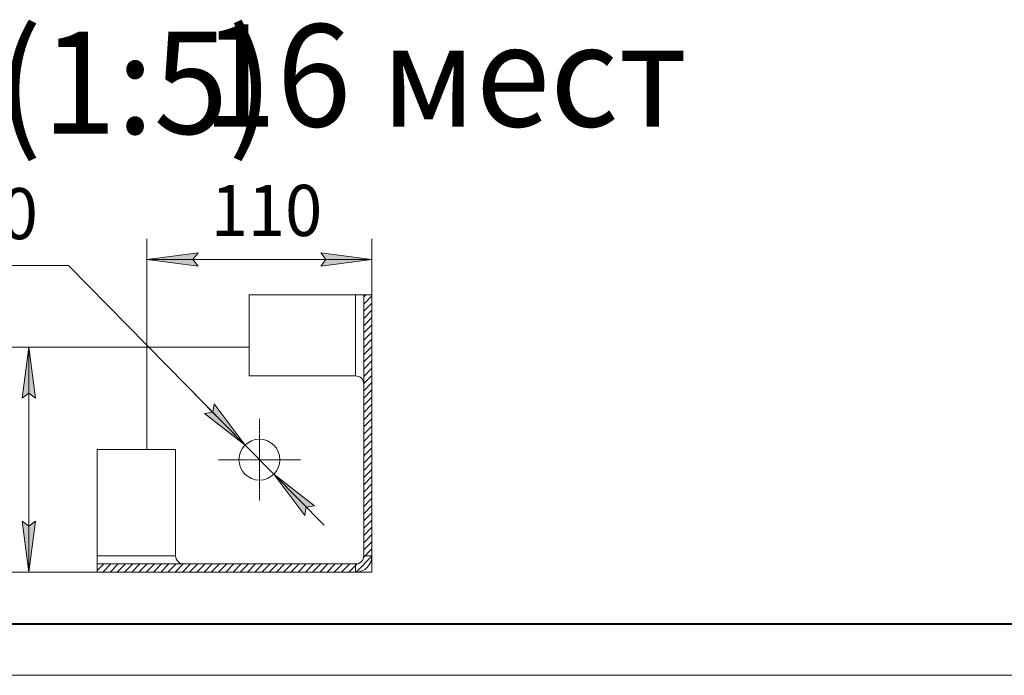
# Model space of a CAD drawing. Units: millimetres. Extents: x 0 to 26070, y -9 to 17820.
# Drawn here: x 2960 to 8735, y 0 to 3846 of the extents above; entities that cross this region are included whole.
import ezdxf

# ---------------------------------------------------------------- set-up
doc = ezdxf.new("R2010")
doc.units = ezdxf.units.MM
for name, pattern in [('K5LT_AXLED', [19.5, 15, -1.5, 1.5, -1.5]), ('K5LT_BASIC', [0]), ('K5LT_THIN', [0]), ('K5LT_THIN_INCLUDED_TO_HATCHING', [0])]:
    doc.linetypes.add(name, pattern=pattern)
for name, color, linetype, true_color in [('C', 4, 'Continuous', 0x00ffff), ('DIM', 6, 'Continuous', 0xff00ff), ('FOR', 7, 'Continuous', 0xffffff), ('OSI', 2, 'Continuous', 0xffff00), ('R', 1, 'Continuous', 0xff0000)]:
    doc.layers.add(name, color=color, linetype=linetype, true_color=true_color)
doc.styles.add('KTEXTSTYLE', font='GOST_AU.ttf', dxfattribs={"width": 0.96, "height": 5})

msp = doc.modelspace()

# ---------------------------------------------------------------- hatches: boundary and pattern name
at = {"layer": 'DIM'}
for points in [[(3976.4, 2439.8), (4006.4, 2479.3), (3706.4, 2439.8), (4006.4, 2400.3)], [(4726.4, 2400.3), (5026.4, 2439.8), (4726.4, 2479.3), (4756.4, 2439.8)], [(3053.9, 1625.1), (3014.4, 1925.1), (2974.9, 1625.1), (3014.4, 1655.1)], [(4282.3, 1350.6), (4100, 1592.2), (4092.9, 1543.1), (4043.7, 1536.8)], [(4689.1, 993.4), (4450.6, 1179.5), (4632.8, 938), (4639.9, 987.1)], [(3014.4, 605.1), (3053.9, 905.1), (3014.4, 875.1), (2974.9, 905.1)]]:
    msp.add_hatch(color=7, dxfattribs=at).paths.add_polyline_path(points)

# ---------------------------------------------------------------- linework, layer by layer
at = {"layer": 'C', "color": 7, "linetype": 'K5LT_THIN_INCLUDED_TO_HATCHING', "lineweight": 18}
for p, q in [((4306.4, 2232.5), (5026.4, 2232.5)), ((3414.7, 605.1), (3414.7, 1325.1))]:
    msp.add_line(p, q, dxfattribs=at)
at = {"layer": 'DIM', "color": 7, "linetype": 'K5LT_THIN', "lineweight": 18}
for p, q in [((3706.4, 1925.1), (3706.4, 2559.8)), ((5026.4, 1925.1), (5026.4, 2559.8)), ((3706.4, 2439.8), (4006.4, 2479.3)), ((4006.4, 2400.3), (3706.4, 2439.8)), ((5026.4, 2439.8), (3706.4, 2439.8)), ((4006.4, 2479.3), (3976.4, 2439.8)), ((3976.4, 2439.8), (4006.4, 2400.3)), ((4756.4, 2439.8), (4726.4, 2479.3)), ((4726.4, 2479.3), (5026.4, 2439.8)), ((5026.4, 2439.8), (4726.4, 2400.3)), ((4726.4, 2400.3), (4756.4, 2439.8)), ((3246.3, 2403.7), (2317.7, 2403.7)), ((4282.3, 1350.6), (3246.3, 2403.7)), ((3706.4, 1925.1), (2894.4, 1925.1)), ((2974.9, 1625.1), (3014.4, 1925.1)), ((3014.4, 1925.1), (3053.9, 1625.1)), ((3014.4, 1925.1), (3014.4, 605.1)), ((3014.4, 1655.1), (2974.9, 1625.1)), ((3053.9, 1625.1), (3014.4, 1655.1)), ((4282.3, 1350.6), (3987.7, 1650)), ((4100, 1592.2), (4092.9, 1543.1)), ((4282.3, 1350.6), (4100, 1592.2)), ((4092.9, 1543.1), (4043.7, 1536.8)), ((4043.7, 1536.8), (4282.3, 1350.6)), ((4450.6, 1179.5), (4282.3, 1350.6)), ((4450.6, 1179.5), (4632.8, 938)), ((4689.1, 993.4), (4450.6, 1179.5)), ((4450.6, 1179.5), (4745.1, 880.1)), ((4632.8, 938), (4639.9, 987.1)), ((4639.9, 987.1), (4689.1, 993.4)), ((3014.4, 605.1), (2974.9, 905.1)), ((2974.9, 905.1), (3014.4, 875.1)), ((3014.4, 875.1), (3053.9, 905.1)), ((3053.9, 905.1), (3014.4, 605.1)), ((5026.4, 605.1), (2894.4, 605.1))]:
    msp.add_line(p, q, dxfattribs=at)
at = {"layer": 'FOR', "color": 7, "linetype": 'Continuous'}
for p, q in [((4978.4, 2220.7), (4990.2, 2232.5)), ((4978.4, 2178.3), (5026.4, 2226.3)), ((4978.4, 2135.8), (5026.4, 2183.8)), ((4978.4, 2093.4), (5026.4, 2141.4)), ((4978.4, 2051), (5026.4, 2099)), ((4978.4, 2008.6), (5026.4, 2056.6)), ((4978.4, 1966.1), (5026.4, 2014.1)), ((4978.4, 1923.7), (5026.4, 1971.7)), ((4978.4, 1881.3), (5026.4, 1929.3)), ((4978.4, 1838.9), (5026.4, 1886.9)), ((4978.4, 1796.4), (5026.4, 1844.4)), ((4978.4, 1754), (5026.4, 1802)), ((4978.4, 1711.6), (5026.4, 1759.6)), ((4978.4, 1669.2), (5026.4, 1717.2)), ((4978.4, 1626.7), (5026.4, 1674.7)), ((4978.4, 1584.3), (5026.4, 1632.3)), ((4978.4, 1541.9), (5026.4, 1589.9)), ((4978.4, 1499.4), (5026.4, 1547.4)), ((4978.4, 1457), (5026.4, 1505)), ((4978.4, 1414.6), (5026.4, 1462.6)), ((4978.4, 1372.2), (5026.4, 1420.2)), ((4978.4, 1329.7), (5026.4, 1377.7)), ((4978.4, 1287.3), (5026.4, 1335.3)), ((4978.4, 1244.9), (5026.4, 1292.9)), ((4978.4, 1202.5), (5026.4, 1250.5)), ((4978.4, 1160), (5026.4, 1208)), ((4978.4, 1117.6), (5026.4, 1165.6)), ((4978.4, 1075.2), (5026.4, 1123.2)), ((4978.4, 1032.8), (5026.4, 1080.8)), ((4978.4, 990.3), (5026.4, 1038.3)), ((4978.4, 947.9), (5026.4, 995.9)), ((4978.4, 905.5), (5026.4, 953.5)), ((4978.4, 863.1), (5026.4, 911.1)), ((4978.4, 820.6), (5026.4, 868.6)), ((4978.4, 778.2), (5026.4, 826.2)), ((4978.4, 735.8), (5026.4, 783.8)), ((4933.2, 605.7), (5026.1, 698.6)), ((4974.6, 689.6), (5026.4, 741.3)), ((3414.7, 614.6), (3453.2, 653.1)), ((3447.6, 605.1), (3495.6, 653.1)), ((3490.1, 605.1), (3538.1, 653.1)), ((3532.5, 605.1), (3580.5, 653.1)), ((3574.9, 605.1), (3622.9, 653.1)), ((3617.4, 605.1), (3665.4, 653.1)), ((3659.8, 605.1), (3707.8, 653.1)), ((3702.2, 605.1), (3750.2, 653.1)), ((3744.6, 605.1), (3792.6, 653.1)), ((3787.1, 605.1), (3835.1, 653.1)), ((3829.5, 605.1), (3877.5, 653.1)), ((3871.9, 605.1), (3919.9, 653.1)), ((3914.3, 605.1), (3962.3, 653.1)), ((3956.8, 605.1), (4004.8, 653.1)), ((3999.2, 605.1), (4047.2, 653.1)), ((4041.6, 605.1), (4089.6, 653.1)), ((4084, 605.1), (4132, 653.1)), ((4126.5, 605.1), (4174.5, 653.1)), ((4168.9, 605.1), (4216.9, 653.1)), ((4211.3, 605.1), (4259.3, 653.1)), ((4253.8, 605.1), (4301.8, 653.1)), ((4296.2, 605.1), (4344.2, 653.1)), ((4338.6, 605.1), (4386.6, 653.1)), ((4381, 605.1), (4429, 653.1)), ((4423.5, 605.1), (4471.5, 653.1)), ((4465.9, 605.1), (4513.9, 653.1)), ((4508.3, 605.1), (4556.3, 653.1)), ((4550.7, 605.1), (4598.7, 653.1)), ((4593.2, 605.1), (4641.2, 653.1)), ((4635.6, 605.1), (4683.6, 653.1)), ((4678, 605.1), (4726, 653.1)), ((4720.4, 605.1), (4768.4, 653.1)), ((4762.9, 605.1), (4810.9, 653.1)), ((4805.3, 605.1), (4853.3, 653.1)), ((4847.7, 605.1), (4895.7, 653.1)), ((4890.1, 605.1), (4939.5, 654.5))]:
    msp.add_line(p, q, dxfattribs=at)
at = {"layer": 'FOR', "color": 5, "linetype": 'K5LT_BASIC', "lineweight": 40, "true_color": 0x0000ff}
msp.add_line((24900, 300), (1200, 300), dxfattribs=at)
at = {"layer": 'FOR', "color": 7, "linetype": 'K5LT_THIN', "lineweight": 18}
msp.add_line((25200, 0), (0, 0), dxfattribs=at)
at = {"layer": 'OSI', "color": 30, "linetype": 'K5LT_AXLED', "lineweight": 18, "true_color": 0xff8000}
for q in [(4366.4, 1505.1), (4126.4, 1265.1), (4366.4, 1025.1), (4606.4, 1265.1)]:
    msp.add_line((4366.4, 1265.1), q, dxfattribs=at)
at = {"layer": 'R', "color": 7, "linetype": 'K5LT_THIN', "lineweight": 18}
for p, q in [((4306.4, 1756.7), (4306.4, 2232.5)), ((4930.4, 2232.5), (4930.4, 1756.7)), ((4978.4, 701.1), (4978.4, 2232.5)), ((5026.4, 701.1), (5026.4, 2232.5)), ((3706.4, 1925.1), (4306.4, 1925.1)), ((3706.4, 1325.1), (3706.4, 1925.1)), ((4930.4, 1756.7), (4306.4, 1756.7)), ((3414.7, 1325.1), (3874.8, 1325.1)), ((3874.8, 1325.1), (3874.8, 701.1)), ((3414.7, 701.1), (3874.8, 701.1)), ((5026.4, 701.1), (4978.4, 701.1)), ((5026.4, 701.1), (5026.4, 605.1)), ((3414.7, 653.1), (4930.4, 653.1)), ((4930.4, 653.1), (4930.4, 605.1)), ((3414.7, 605.1), (4930.4, 605.1)), ((5026.4, 605.1), (4930.4, 605.1))]:
    msp.add_line(p, q, dxfattribs=at)
msp.add_circle((4366.4, 1265.1), 120, dxfattribs=at)
for radius in [48, 96]:
    msp.add_arc((4930.4, 701.1), radius, 270, 0, dxfattribs=at)
for centre, major_axis, start_param, end_param in [((4930.4, 1708.3), (0, -48.4), 1.570796, 3.141593), ((3923.2, 701.1), (48.4, 0), 3.141593, 4.712389)]:
    msp.add_ellipse(centre, major_axis=major_axis, ratio=0.992032, start_param=start_param, end_param=end_param, dxfattribs=at)

# ---------------------------------------------------------------- texts
at = {"layer": 'DIM', "color": 7, "style": 'KTEXTSTYLE', "oblique": 15, "width": 0.96}
for s, p in [('20', (2631.2, 2558.7)), ('110', (4080.7, 2577.4))]:
    msp.add_text(s, height=300, dxfattribs=at).set_placement(p)
at = {"layer": 'FOR', "color": 5, "true_color": 0x0000ff, "style": 'KTEXTSTYLE', "width": 0.96}
msp.add_text('(1:5)', height=600, dxfattribs=at).set_placement((2826.3, 3176.8))
at = {"layer": 'FOR', "color": 7, "style": 'KTEXTSTYLE', "width": 0.96}
msp.add_text(' 16 мест', height=600, dxfattribs=at).set_placement((3855.4, 3219.7))

doc.saveas('drawing.dxf')
